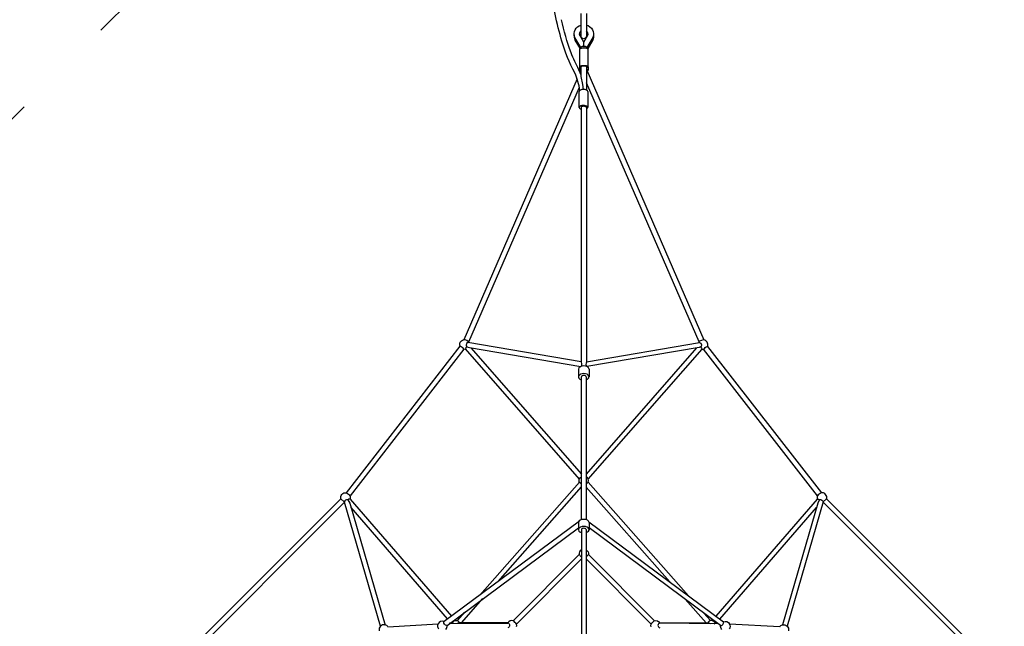
# Model space of a CAD drawing. Units: centimetres. Extents: x -2875 to 5125, y -2671 to 3129.
# Drawn here: x -234 to 175, y 363 to 615 of the extents above; entities that cross this region are included whole.
import ezdxf

# ---------------------------------------------------------------- set-up
doc = ezdxf.new("R2010")
doc.units = ezdxf.units.CM
doc.header["$MEASUREMENT"] = 0
doc.linetypes.add('GESTRICHELT_2', pattern=[165, 120, -45])
for name, color, linetype in [('InterSystem-dimension', 7, 'Continuous'), ('LINARIUM_Nr_Pióra__7', 7, 'Continuous'), ('LINARIUM_WYMIAR_Nr_Pióra__1', 7, 'Continuous')]:
    doc.layers.add(name, color=color, linetype=linetype)
doc.styles.add('GENERATED_STYLE_1', font='arial.ttf')
doc.dimstyles.new('GENERATED_STYLE__1', dxfattribs={"dimtxt": 60, "dimasz": 30.4, "dimexe": 0.18, "dimexo": 50, "dimgap": 0.09, "dimtad": 1, "dimdec": 3, "dimlfac": 0.01, "dimzin": 0, "dimdsep": 46, "dimtxsty": 'GENERATED_STYLE_1', "dimblk": 'ARROWHEAD_2', "dimblk1": 'ARROWHEAD_2', "dimblk2": 'ARROWHEAD_2', "dimcen": 0.09, "dimclrd": 7, "dimclre": 7, "dimclrt": 7, "dimadec": 0, "dimazin": 0, "dimtfac": 1, "dimtdec": 4, "dimtmove": 0, "dimatfit": 3, "dimfxl": 0, "dimtolj": 1, "dimtzin": 0, "dimarcsym": 0})

# ---------------------------------------------------------------- blocks, each defined once
blk = doc.blocks.new('*D3')
at = {"layer": 'InterSystem-dimension', "linetype": 'Continuous'}
for p, q in [((-2555.56, 2121.32), (-2555.56, 2140.88)), ((-2535.56, 2109.77), (-2575.56, 2132.87)), ((-50, 2121.32), (-2585.56, 2121.32)), ((-2555.56, -2121.32), (-2555.56, 2121.32)), ((-2575.56, -2109.77), (-2535.56, -2132.87)), ((-50, -2121.32), (-2585.56, -2121.32)), ((-2555.56, -2140.88), (-2555.56, -2121.32))]:
    blk.add_line(p, q, dxfattribs=at)
at = {"layer": 'InterSystem-dimension', "insert": (-2567.56, -125.35), "char_height": 60, "attachment_point": 7, "rotation": 90, "style": 'GENERATED_STYLE_1'}
blk.add_mtext('\\A1;{\\fArial CE|b0|i0|c238|p34;42,426}', dxfattribs=at)
blk = doc.blocks.new('ARROWHEAD_2')
at = {"color": 0, "linetype": 'Continuous', "lineweight": 0}
for p, q in [((-0.378, -0.655), (0.378, 0.655)), ((0, 0), (-1, 0))]:
    blk.add_line(p, q, dxfattribs=at)
blk = doc.blocks.new('*D4')
at = {"layer": 'InterSystem-dimension', "linetype": 'Continuous'}
for p, q in [((-35.36, 2156.68), (-538.48, 2659.8)), ((-511.29, 2616.28), (-523.25, 2660.9)), ((-517.27, 2638.59), (-503.44, 2652.42)), ((-2638.59, 517.27), (-517.27, 2638.59)), ((-2156.68, 35.36), (-2659.8, 538.48)), ((-2644.57, 539.58), (-2632.61, 494.96)), ((-2652.42, 503.44), (-2638.59, 517.27))]:
    blk.add_line(p, q, dxfattribs=at)
at = {"layer": 'InterSystem-dimension', "insert": (-1675.05, 1497.78), "char_height": 60, "attachment_point": 7, "rotation": 45, "style": 'GENERATED_STYLE_1'}
blk.add_mtext('\\A1;{\\fArial CE|b0|i0|c238|p34;30,000}', dxfattribs=at)

msp = doc.modelspace()

# ---------------------------------------------------------------- linework, layer by layer
at = {"layer": 'LINARIUM_Nr_Pióra__7', "linetype": 'Continuous', "flags": 128}
for points in [[(-9.1042, 606.4771, -0.04236488), (-13.7864, 628.9417)], [(-5.2949, 601.6282, -0.03374762), (-9.3271, 615.3349)], [(-3.725, 607.9613, -0.46397753), (-1.1299, 613.1195)], [(-1.7004, 608.8434, -0.3169561), (-1.0839, 610.6812)], [(1.0701, 613.1327, -0.46488938), (3.7241, 607.9613)], [(1.6834, 608.8169, 0.14712371), (1.0701, 609.6591)], [(1.6995, 608.8434, 0.3169561), (1.083, 610.6812)], [(-3.7626, 593.2176, -0.05496793), (-9.1042, 606.4771)], [(-3.9992, 609.0365, 0.14041883), (-3.725, 606.8375)], [(-1.6843, 608.8169, -0.14712371), (-1.1299, 609.6091)], [(3.9983, 609.0365, -0.14041883), (3.7241, 606.8375)], [(-2.0498, 594.5554, -0.03624933), (-5.2949, 601.6282)], [(-0.0004, 604.0386, 0.39749477), (-1.1832, 603.7846)], [(1.1823, 603.7846, 0.39749477), (-0.0004, 604.0386)], [(-1.6123, 585.9687, 0.06182369), (-3.7626, 593.2176)], [(-51.4475, 479.6719, -0.47275029), (-50.0123, 482.3418)], [(-49.8799, 478.4327, 0.16258018), (-51.4475, 479.6719)], [(-47.6075, 481.0885, 0.34189732), (-50.0017, 482.3694)], [(49.7685, 478.4099, -0.16258018), (51.3354, 479.65)], [(51.3354, 479.65, 0.47275029), (49.8986, 482.3191)], [(-49.1634, 478.4538, -0.1316525), (-49.8799, 478.4327)], [(49.052, 478.4305, 0.1316525), (49.7685, 478.4099)], [(-1.908, 423.2386, -0.36549609), (-1.0299, 425.4655)], [(1.8482, 423.2386, 0.36549609), (0.9701, 425.4655)], [(-100.9378, 416.2681, -0.56313532), (-98.7244, 418.8153)], [(-98.7244, 418.8153, -0.1446721), (-97.1764, 417.5508)], [(-97.1764, 417.5508, -0.20421264), (-97.178, 416.1578)], [(97.1, 417.5551, 0.20421264), (97.1024, 416.1621)], [(98.6472, 418.8205, 0.1446721), (97.1, 417.5551)], [(100.8621, 416.2746, 0.56313532), (98.6472, 418.8205)], [(-98.0655, 415.9572, 0.40103902), (-99.5658, 415.003)], [(-97.178, 416.1578, 0.14570968), (-98.0655, 415.9572)], [(97.1024, 416.1621, -0.14570968), (97.99, 415.9621)], [(97.99, 415.9621, -0.40103902), (99.4908, 415.0087)], [(-1.0301, 395.1265, 0.31768302), (-1.9933, 393.1149)], [(-1.9933, 393.1149, -0.07333509), (-1.0299, 392.0686)], [(1.9335, 393.1149, 0.07333509), (0.9701, 392.0686)], [(0.9703, 395.1265, -0.31768302), (1.9335, 393.1149)], [(-60.5893, 364.3263, 0.26494611), (-60.4585, 362.3306)], [(-58.0797, 365.2835, 0.40085429), (-60.5893, 364.3263)], [(-56.9529, 363.6291, -0.37542953), (-58.185, 365.2053)], [(-54.6878, 364.6766, -0.35056882), (-52.6408, 365.735)], [(-52.6408, 365.735, -0.18623402), (-51.5814, 364.7711)], [(-52.053, 364.7715, 0.22509297), (-52.4819, 364.49)], [(-29.3074, 365.6479, 0.35552894), (-31.6419, 364.75)], [(-31.6419, 364.75, -0.77783462), (-31.6265, 362.7314)], [(-27.9778, 364.2698, 0.04746862), (-29.3074, 365.6479)], [(-27.9788, 363.2306, 0.1327001), (-27.9778, 364.2698)], [(27.9336, 363.1952, -0.1327001), (27.932, 364.2344)], [(27.932, 364.2344, -0.04746862), (29.2608, 365.6132)], [(29.2608, 365.6132, -0.35552894), (31.5959, 364.7167)], [(31.5959, 364.7167, 0.77783462), (31.5815, 362.6981)], [(52.5942, 365.7138, 0.18623402), (51.5353, 364.7493)], [(52.0069, 364.75, -0.22509297), (52.436, 364.4686)], [(54.6418, 364.6566, 0.35056882), (52.5942, 365.7138)], [(56.9075, 363.6103, 0.37542953), (58.1386, 365.1873)], [(58.0333, 365.2654, -0.40085429), (60.5434, 364.3096)], [(60.5434, 364.3096, -0.26494611), (60.4138, 362.3139)], [(-82.5894, 363.9412, 0.57735027), (-85.0375, 361.4903)], [(-81.4344, 363.0881, 0.19891237), (-82.5894, 363.9412)], [(-57.3568, 362.0764, 0.24100758), (-56.8456, 363.7088)], [(57.3122, 362.0579, -0.24100758), (56.8001, 363.69)], [(81.3893, 363.0834, -0.19891237), (82.5438, 363.9372)], [(82.5438, 363.9372, -0.57735027), (84.9933, 361.4877)]]:
    msp.add_lwpolyline(points, format="xyb", dxfattribs=at)
for points in [[(-1.1299, 608.5562), (-1.1299, 617.8756)], [(1.0701, 617.8712), (1.0701, 608.5562)], [(-1.1832, 603.7846), (-3.725, 607.9613)], [(-3.725, 606.8375), (-1.5914, 603.2424)], [(-0.0004, 606.0499), (-1.7004, 608.8434)], [(-1.076, 608.216), (-1.1299, 608.5562)], [(-0.9198, 607.9091), (-1.076, 608.216)], [(-0.6764, 607.6655), (-0.9198, 607.9091)], [(-0.3698, 607.5091), (-0.6764, 607.6655)], [(-0.0299, 607.4552), (-0.3698, 607.5091)], [(0.31, 607.5091), (-0.0299, 607.4552)], [(-0.0004, 606.0499), (1.6995, 608.8434)], [(-0.0004, 604.0386), (-0.0004, 606.0499)], [(-0.0004, 604.0386), (-0.0004, 606.0499)], [(0.6167, 607.6655), (0.31, 607.5091)], [(0.86, 607.9091), (0.6167, 607.6655)], [(1.0163, 608.216), (0.86, 607.9091)], [(1.0701, 608.5562), (1.0163, 608.216)], [(3.7241, 607.9613), (1.1823, 603.7846)], [(3.7241, 606.8375), (1.5905, 603.2424)], [(-1.6796, 603.1903), (-1.7504, 603.0571)], [(-1.7504, 603.0571), (-1.7504, 595.757)], [(-1.5, 603.2965), (-1.6796, 603.1903)], [(-1.1465, 603.4144), (-1.5, 603.2965)], [(-1.1832, 603.7846), (-1.1832, 603.4144)], [(-0.7274, 603.4871), (-1.1465, 603.4144)], [(-0.2495, 603.525), (-0.7274, 603.4871)], [(0.2486, 603.525), (-0.2495, 603.525)], [(0.7639, 603.4806), (0.2486, 603.525)], [(1.1823, 603.4029), (0.7639, 603.4806)], [(1.1823, 603.7846), (1.1823, 603.4029)], [(1.4991, 603.2965), (1.1823, 603.4029)], [(1.6787, 603.1903), (1.4991, 603.2965)], [(1.7496, 603.0571), (1.6787, 603.1903)], [(1.7496, 595.757), (1.7496, 603.0571)], [(-1.1568, 592.2505), (-2.0498, 594.5554)], [(-1.7504, 595.757), (-1.7504, 594.322)], [(-1.7504, 594.322), (-1.6796, 594.4003)], [(-1.7504, 594.322), (-1.6796, 594.2437)], [(-1.6796, 594.4003), (-1.4726, 594.4723)], [(-1.6796, 594.2437), (-1.4726, 594.1717)], [(-1.5698, 593.5145), (-1.2062, 594.3501)], [(-1.4726, 594.4723), (-1.1465, 594.5321)], [(-1.4726, 594.1717), (-1.3034, 594.1407)], [(-1.1298, 591.7116), (-1.1298, 595.7521)], [(1.0702, 595.7521), (1.0702, 586.1136)], [(1.1456, 594.5321), (1.0702, 594.5398)], [(1.0702, 594.3996), (1.1897, 594.3367)], [(1.4717, 594.4723), (1.1456, 594.5321)], [(1.1897, 594.3367), (49.9267, 482.3154)], [(1.4717, 594.1717), (1.277, 594.136)], [(1.6787, 594.4003), (1.4717, 594.4723)], [(1.6787, 594.2437), (1.4717, 594.1717)], [(1.7496, 594.322), (1.6787, 594.4003)], [(1.7496, 594.322), (1.6787, 594.2437)], [(1.7496, 595.757), (1.7496, 594.322)], [(-2.7763, 590.7413), (-49.921, 482.38)], [(-0.4798, 588.363), (-1.1298, 591.7116)], [(-47.8563, 481.5733), (-1.8505, 587.3548)], [(-1.8901, 578.8614), (-1.8901, 585.5151)], [(-0.1401, 586.3456), (-0.4798, 588.363)], [(47.872, 481.5235), (1.0702, 589.0969)], [(1.6099, 585.5151), (1.6099, 578.8614)], [(-1.1298, 578.8624), (-1.1298, 473.1549)], [(1.0702, 578.8624), (1.0702, 473.1088)], [(-98.6897, 418.8005), (-51.4475, 479.6719)], [(-50.0017, 482.3694), (-49.9841, 482.3036)], [(-49.1599, 478.5484), (-49.0957, 478.9198)], [(-49.0957, 478.9198), (-48.6823, 479.4031)], [(-48.7368, 480.7804), (-48.8838, 480.091)], [(-48.8838, 480.091), (-48.6823, 479.4031)], [(-48.1873, 481.1863), (-48.7368, 480.7804)], [(-48.6823, 479.4031), (-47.5089, 479.1371)], [(-1.0867, 473.2451), (-48.1873, 481.1863)], [(-47.5089, 479.1371), (-1.2846, 471.3438)], [(-46.9325, 479.0399), (-0.9867, 426.5305)], [(46.868, 478.9717), (0.9701, 426.517)], [(1.0702, 473.2784), (48.0559, 481.2002)], [(47.9072, 479.1469), (1.2044, 471.2728)], [(47.7566, 481.3731), (47.6571, 481.133)], [(47.8578, 481.505), (47.7566, 481.3731)], [(48.1258, 481.7479), (47.872, 481.5235)], [(48.787, 479.5923), (47.9072, 479.1469)], [(48.0559, 481.2002), (48.5895, 480.9931)], [(48.843, 482.0491), (48.1258, 481.7479)], [(48.5895, 480.9931), (48.8798, 480.325)], [(49.06, 478.8845), (48.6017, 479.4345)], [(48.8798, 480.325), (48.787, 479.5923)], [(49.5841, 482.2953), (48.843, 482.0491)], [(49.1055, 478.4916), (49.06, 478.8845)], [(49.9267, 482.3154), (49.5841, 482.2953)], [(51.3354, 479.65), (98.7089, 418.7605)], [(-49.8799, 478.4327), (-97.1413, 417.5366)], [(-1.8702, 424.5031), (-49.1599, 478.5484)], [(1.8335, 424.4666), (49.1055, 478.4916)], [(97.1, 417.5551), (49.7685, 478.4099)], [(-1.0403, 471.35), (-1.188, 471.3151)], [(-1.1298, 473.1549), (-0.9205, 472.317)], [(-1.0299, 471.7623), (-1.0403, 471.35)], [(-0.9205, 472.317), (-1.0299, 471.7623)], [(0.9592, 472.7258), (0.7737, 472.0398)], [(0.7737, 472.0398), (0.9701, 471.7652)], [(1.0702, 473.1088), (0.9592, 472.7258)], [(0.9701, 471.7652), (1.2044, 471.2728)], [(-2.2205, 470.1567), (-2.2205, 466.8804)], [(-1.0299, 407.6341), (-1.0299, 467.0042)], [(0.9701, 467.0042), (0.9701, 407.6341)], [(2.1606, 470.1575), (2.1606, 466.9854)], [(-1.8733, 423.2422), (-43.2638, 376.333)], [(-1.0299, 422.4539), (-1.908, 423.2386)], [(0.9701, 422.4539), (1.8482, 423.2386)], [(43.4749, 376.0616), (1.8482, 423.2386)], [(-35.5884, 382.0088), (-0.9867, 421.2242)], [(0.9701, 421.2108), (35.7587, 381.7838)], [(-100.9378, 416.2681), (-169.2003, 347.9917)], [(-167.7906, 346.5765), (-99.4992, 414.8661)], [(-99.5658, 415.003), (-100.9378, 416.2681)], [(-99.4992, 414.8661), (-99.5658, 415.003)], [(-99.4605, 414.861), (-99.4992, 414.8661)], [(-84.5132, 363.3758), (-99.4605, 414.861)], [(-98.1056, 415.9219), (-97.2704, 414.4904)], [(-97.2704, 414.4904), (-82.5718, 363.8631)], [(-97.1687, 416.1697), (-55.0409, 367.624)], [(54.9643, 367.5413), (97.1024, 416.1621)], [(97.2539, 414.477), (82.5825, 363.9423)], [(99.4908, 415.0087), (84.503, 363.3839)], [(97.99, 415.9621), (97.2539, 414.477)], [(99.4543, 414.8829), (167.7439, 346.5915)], [(99.4908, 415.0087), (100.8621, 416.2746)], [(169.1459, 348.03), (100.8695, 416.2925)], [(-56.6538, 366.4313), (-96.7492, 412.6952)], [(56.5754, 366.3465), (96.7327, 412.6818)], [(-1.833, 406.9706), (-58.0797, 365.2835)], [(-2.2205, 406.445), (-2.2205, 403.4856)], [(2.1068, 406.7393), (58.0333, 365.2654)], [(2.1606, 406.4458), (2.1606, 403.4848)], [(-56.8456, 363.7088), (-2.1772, 404.2287)], [(-1.0341, 403.5364), (-1.0298, 347.3603)], [(0.9701, 403.5364), (0.9701, 347.3604)], [(56.8001, 363.69), (2.1608, 404.2094)], [(-1.9496, 393.1284), (-29.3393, 365.6523)], [(29.3224, 365.6388), (1.9335, 393.1149)], [(-27.9611, 364.2783), (-0.9866, 391.3519)], [(0.9701, 391.3388), (27.9527, 364.2562)], [(-50.8066, 364.7616), (-41.9043, 374.8509)], [(50.7901, 364.7482), (42.1145, 374.5805)], [(-49.5796, 369.1751), (-52.6024, 365.7364)], [(52.6041, 365.7151), (49.8308, 368.8583)], [(-81.4973, 363.0914), (-60.589, 364.3213)], [(-58.185, 365.2053), (-58.0797, 365.2835)], [(-55.9278, 364.4806), (-31.6204, 364.7109)], [(-54.7266, 364.666), (-55.7593, 364.6052)], [(-55.1046, 364.6438), (-55.34, 364.9153)], [(-54.1823, 364.4703), (-54.6878, 364.6766)], [(-53.7271, 366.1081), (-53.4075, 365.7393)], [(-51.5814, 364.7711), (-52.053, 364.7715)], [(-31.6124, 364.7302), (-51.5972, 364.7628)], [(51.5353, 364.7493), (31.5939, 364.7193)], [(55.7999, 364.4317), (31.5939, 364.7193)], [(51.5353, 364.7493), (52.0069, 364.75)], [(53.3709, 365.7027), (53.6507, 366.0255)], [(54.1364, 364.45), (54.6418, 364.6566)], [(55.5703, 364.602), (54.6418, 364.6566)], [(55.2618, 364.8307), (55.0881, 364.6303)], [(58.1386, 365.1873), (58.0333, 365.2654)], [(81.3893, 363.0834), (60.5434, 364.3096)], [(-56.8456, 363.7088), (-56.9529, 363.6291)], [(56.8001, 363.69), (56.9075, 363.6103)]]:
    msp.add_lwpolyline(points, dxfattribs=at)
at = {"layer": 'LINARIUM_Nr_Pióra__7', "linetype": 'Continuous'}
for centre, major_axis, ratio, start_param, end_param in [((-0.0019, 595.757), (1.7514, 0), 0.26769561, 5.37167417, 10.29783085), ((-0.0298, 595.756), (1.1001, 0), 0.26769561, 6.26990622, 9.43811919), ((-0.1401, 585.5151), (1.75, 0), 0.47456621, 0, 3.14159265), ((-0.1401, 578.8614), (1.75, 0), 0.47456621, 5.47713833, 10.39262034), ((-0.0298, 578.8624), (1.1, 0), 0.46749225, 0, 3.14159265), ((-0.0299, 470.1567), (2.1905, 0), 0.61014301, 0.00061361, 3.14159265), ((-0.0299, 466.9862), (2.1905, 0), 0.61014301, 5.18645922, 10.50966234), ((-0.0299, 466.9862), (1.0004, 0), 0.61014301, 0.0295092, 3.11208355), ((-0.0299, 406.445), (2.1905, 0), 0.61014301, 0.00061361, 3.14159265), ((-0.0299, 403.4856), (2.1905, 0), 0.61014301, 5.18645922, 10.50966234), ((-0.0299, 403.4856), (1.0004, 0), 0.61014301, 0.0295092, 3.11208355)]:
    msp.add_ellipse(centre, major_axis=major_axis, ratio=ratio, start_param=start_param, end_param=end_param, dxfattribs=at)
at = {"layer": 'LINARIUM_WYMIAR_Nr_Pióra__1', "color": 1, "linetype": 'GESTRICHELT_2', "lineweight": 18, "flags": 128}
msp.add_lwpolyline([(-515.0395, 247.1493, -0.09919189), (-506.0989, 306.8598, -0.20122178), (-420.7009, 391.0207), (-143.8655, 667.8147, -0.30653636), (0.0271, 765.1593, -0.30653199), (143.8986, 667.7931), (420.6925, 390.9577, -0.30654664), (515.0694, 247.0594, -0.10082105), (505.41, 185.8052), (504.6335, -184.0256, -0.10524359), (515.0694, -247.149, -0.30653248), (420.7009, -391.0208), (143.8655, -667.8147, -0.30653642), (-0.0271, -765.1617, -0.30653205), (-143.8986, -667.7931), (-420.6925, -390.9577, -0.20130831), (-506.0998, -306.734, -0.09911217), (-515.0395, -247.0651, -0.09742829), (-506.4829, -188.3553), (-505.696, 186.4521, -0.10092976)], format="xyb", close=True, dxfattribs=at)

# ---------------------------------------------------------------- dimensions: what is measured, and where the dimension line sits
at = {"layer": 'InterSystem-dimension', "linetype": 'Continuous'}
for base, p1, angle, picture, middle, turn in [((-517.2703, 2638.5906), (-2121.3203, 0), 45, '*D4', (-1607.6289, 1607.6289), 45), ((-2555.5592, 2121.3203), (0, -2121.3203), 90, '*D3', (-2597.5592, 0), 90)]:
    dim = msp.add_linear_dim(base=base, p1=p1, p2=(0, 2121.3203), angle=angle, dimstyle='GENERATED_STYLE__1', dxfattribs=at)
    dim.commit()
    dim.dimension.update_dxf_attribs({"geometry": picture, "text_midpoint": middle, "dimtype": 160, "text_rotation": turn})

doc.saveas('drawing.dxf')
